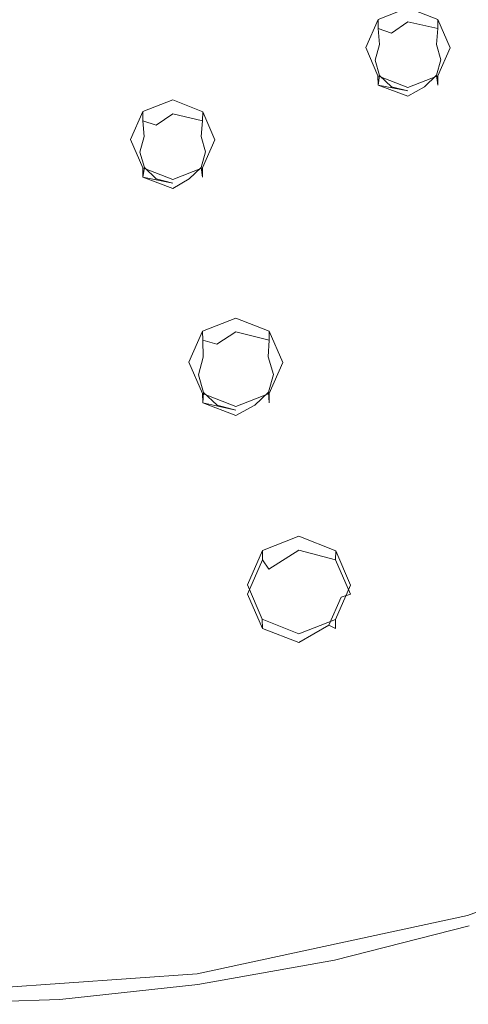
# Model space of a CAD drawing. Extents: x -99 to 207, y -453 to 2.
# Drawn here: x 5 to 29, y -453 to -401 of the extents above; entities that cross this region are included whole.
import ezdxf

# ---------------------------------------------------------------- set-up
doc = ezdxf.new("R2010")
doc.units = 0
doc.header["$LTSCALE"] = 500
doc.header["$MEASUREMENT"] = 0
doc.layers.add('BESCO_CHROM', color=7, linetype='Continuous')
doc.layers.add('BESCO_DESZCZOWNICA', color=7, linetype='Continuous')

msp = doc.modelspace()

# ---------------------------------------------------------------- linework, layer by layer
at = {"layer": 'BESCO_CHROM', "lineweight": 0}
for points, invisible_edges in [([(16.823, -416.404, 939.768), (15.708, -406.91, 936.478), (16.823, -302.483, 900.282), (16.823, -416.404, 939.768)], 15), ([(15.708, -406.91, 936.478), (15.708, -311.994, 903.579), (16.823, -302.483, 900.282), (15.708, -406.91, 936.478)], 15), ([(16.823, -302.483, 900.282), (16.865, -342.892, 914.289), (16.823, -416.404, 939.768), (16.823, -302.483, 900.282)], 15), ([(15.059, -405.407, 935.957), (15.049, -313.489, 904.097), (15.708, -311.994, 903.579), (15.059, -405.407, 935.957)], 13), ([(15.059, -405.407, 935.957), (15.708, -311.994, 903.579), (15.708, -406.91, 936.478), (15.059, -405.407, 935.957)], 11), ([(14.513, -381.549, 927.688), (15.049, -313.489, 904.097), (15.059, -405.407, 935.957), (14.513, -381.549, 927.688)], 15), ([(16.823, -416.404, 939.768), (16.865, -342.892, 914.289), (16.865, -377.634, 926.33), (16.823, -416.404, 939.768)], 15), ([(24.029, -372.558, 924.571), (22.938, -430.641, 944.703), (22.517, -373.38, 924.856), (24.029, -372.558, 924.571)], 11), ([(23.751, -401.985, 934.771), (22.938, -430.641, 944.703), (24.029, -372.558, 924.571), (23.751, -401.985, 934.771)], 15), ([(24.029, -372.558, 924.571), (24.41, -400.489, 934.252), (23.751, -401.985, 934.771), (24.029, -372.558, 924.571)], 13), ([(22.517, -373.38, 924.856), (22.147, -428.808, 944.068), (21.499, -391.363, 931.089), (22.517, -373.38, 924.856)], 15), ([(22.517, -373.38, 924.856), (22.938, -430.641, 944.703), (22.147, -428.808, 944.068), (22.517, -373.38, 924.856)], 13), ([(16.823, -416.404, 939.768), (16.865, -377.634, 926.33), (17.501, -391.348, 931.084), (16.823, -416.404, 939.768)], 15), ([(31.817, -377.388, 931.056), (28.583, -381.47, 932.471), (69.567, -411.147, 940.624), (77.059, -400.765, 937.025)], 15), ([(28.583, -381.47, 932.471), (24.767, -385.075, 933.72), (60.522, -420.359, 943.817), (69.567, -411.147, 940.624)], 15), ([(15.059, -405.407, 935.957), (13.459, -404.776, 935.738), (13, -382.372, 927.973), (14.513, -381.549, 927.688)], 10), ([(13.459, -404.776, 935.738), (11.868, -405.398, 935.954), (13, -382.372, 927.973), (13.459, -404.776, 935.738)], 14), ([(13, -382.372, 927.973), (11.868, -405.398, 935.954), (12.093, -395.045, 932.365), (13, -382.372, 927.973)], 15), ([(6.729, -384.826, 928.823), (2.75, -433.152, 945.573), (5.209, -383.992, 928.534), (6.729, -384.826, 928.823)], 11), ([(7.429, -452.72, 952.356), (2.75, -433.152, 945.573), (6.729, -384.826, 928.823), (7.429, -452.72, 952.356)], 15), ([(7.429, -452.72, 952.356), (6.729, -384.826, 928.823), (8.095, -395.029, 932.36), (7.429, -452.72, 952.356)], 15), ([(24.767, -385.075, 933.72), (20.447, -388.131, 934.779), (50.124, -428.193, 946.532), (60.522, -420.359, 943.817)], 15), ([(29.255, -448.806, 950.999), (28.58, -387.134, 929.623), (29.306, -386.45, 929.386), (29.255, -448.806, 950.999)], 13), ([(28.58, -387.134, 929.623), (28.249, -402.002, 934.776), (27.6, -400.499, 934.255), (28.58, -387.134, 929.623)], 13), ([(29.255, -448.806, 950.999), (28.249, -402.002, 934.776), (28.58, -387.134, 929.623), (29.255, -448.806, 950.999)], 15), ([(20.447, -388.131, 934.779), (15.711, -390.574, 935.626), (38.607, -434.476, 948.71), (50.124, -428.193, 946.532)], 15), ([(15.711, -390.574, 935.626), (10.655, -392.356, 936.243), (26.227, -439.067, 950.301), (38.607, -434.476, 948.71)], 15), ([(16.823, -416.404, 939.768), (17.501, -391.348, 931.084), (17.763, -392.292, 931.411), (16.823, -416.404, 939.768)], 13), ([(21.499, -391.363, 931.089), (22.147, -428.808, 944.068), (20.188, -428.032, 943.799), (21.499, -391.363, 931.089)], 13), ([(21.499, -391.363, 931.089), (20.188, -428.032, 943.799), (21.229, -392.306, 931.416), (21.499, -391.363, 931.089)], 11), ([(10.655, -392.356, 936.243), (5.382, -393.44, 936.619), (13.262, -441.863, 951.27), (26.227, -439.067, 950.301)], 15), ([(16.823, -416.404, 939.768), (17.763, -392.292, 931.411), (18.492, -392.987, 931.652), (16.823, -416.404, 939.768)], 13), ([(21.229, -392.306, 931.416), (20.188, -428.032, 943.799), (20.503, -392.99, 931.653), (21.229, -392.306, 931.416)], 11), ([(18.492, -392.987, 931.652), (19.5, -393.245, 931.741), (18.605, -417.109, 940.013), (16.823, -416.404, 939.768)], 10), ([(20.503, -392.99, 931.653), (20.188, -428.032, 943.799), (19.5, -393.245, 931.741), (20.503, -392.99, 931.653)], 11), ([(5.382, -393.44, 936.619), (0, -393.804, 936.745), (0, -442.802, 951.596), (13.262, -441.863, 951.27)], 15), ([(18.605, -417.109, 940.013), (19.5, -393.245, 931.741), (19.322, -418.776, 940.59), (18.605, -417.109, 940.013)], 11), ([(19.5, -393.245, 931.741), (20.188, -428.032, 943.799), (19.322, -418.776, 940.59), (19.5, -393.245, 931.741)], 15), ([(7.429, -452.72, 952.356), (8.095, -395.029, 932.36), (8.357, -395.974, 932.687), (7.429, -452.72, 952.356)], 13), ([(12.093, -395.045, 932.365), (11.868, -405.398, 935.954), (11.823, -395.987, 932.692), (12.093, -395.045, 932.365)], 11), ([(7.429, -452.72, 952.356), (8.357, -395.974, 932.687), (9.085, -396.668, 932.928), (7.429, -452.72, 952.356)], 13), ([(11.823, -395.987, 932.692), (11.209, -406.893, 936.472), (11.097, -396.671, 932.929), (11.823, -395.987, 932.692)], 11), ([(11.823, -395.987, 932.692), (11.868, -405.398, 935.954), (11.209, -406.893, 936.472), (11.823, -395.987, 932.692)], 13), ([(7.429, -452.72, 952.356), (9.085, -396.668, 932.928), (10.094, -396.927, 933.017), (7.429, -452.72, 952.356)], 13), ([(11.097, -396.671, 932.929), (11.209, -406.893, 936.472), (7.429, -452.72, 952.356), (11.097, -396.671, 932.929)], 15), ([(7.429, -452.72, 952.356), (10.094, -396.927, 933.017), (11.097, -396.671, 932.929), (7.429, -452.72, 952.356)], 13), ([(24.4, -403.488, 935.292), (22.938, -430.641, 944.703), (23.751, -401.985, 934.771), (24.4, -403.488, 935.292)], 11), ([(22.09, -450.624, 951.629), (27.59, -403.497, 935.295), (28.249, -402.002, 934.776), (22.09, -450.624, 951.629)], 13), ([(22.09, -450.624, 951.629), (28.249, -402.002, 934.776), (29.255, -448.806, 950.999), (22.09, -450.624, 951.629)], 15), ([(22.09, -450.624, 951.629), (22.938, -430.641, 944.703), (24.4, -403.488, 935.292), (22.09, -450.624, 951.629)], 15), ([(22.09, -450.624, 951.629), (24.4, -403.488, 935.292), (26, -404.119, 935.51), (22.09, -450.624, 951.629)], 13), ([(22.09, -450.624, 951.629), (26, -404.119, 935.51), (27.59, -403.497, 935.295), (22.09, -450.624, 951.629)], 13), ([(7.429, -452.72, 952.356), (11.209, -406.893, 936.472), (11.859, -408.396, 936.993), (7.429, -452.72, 952.356)], 13), ([(15.052, -417.099, 940.009), (15.049, -408.405, 936.996), (15.708, -406.91, 936.478), (15.052, -417.099, 940.009)], 13), ([(15.052, -417.099, 940.009), (15.708, -406.91, 936.478), (16.823, -416.404, 939.768), (15.052, -417.099, 940.009)], 11), ([(7.429, -452.72, 952.356), (11.859, -408.396, 936.993), (13.459, -409.028, 937.212), (7.429, -452.72, 952.356)], 13), ([(14.324, -418.757, 940.584), (13.459, -409.028, 937.212), (15.049, -408.405, 936.996), (14.324, -418.757, 940.584)], 13), ([(14.324, -418.757, 940.584), (15.049, -408.405, 936.996), (15.052, -417.099, 940.009), (14.324, -418.757, 940.584)], 11), ([(7.429, -452.72, 952.356), (13.459, -409.028, 937.212), (14.324, -418.757, 940.584), (7.429, -452.72, 952.356)], 15), ([(7.429, -452.72, 952.356), (14.324, -418.757, 940.584), (14.787, -451.934, 952.084), (7.429, -452.72, 952.356)], 15), ([(14.787, -451.934, 952.084), (14.324, -418.757, 940.584), (15.042, -420.424, 941.162), (14.787, -451.934, 952.084)], 13), ([(20.188, -428.032, 943.799), (18.24, -428.797, 944.064), (19.322, -418.776, 940.59), (20.188, -428.032, 943.799)], 14), ([(19.322, -418.776, 940.59), (18.24, -428.797, 944.064), (18.594, -420.434, 941.165), (19.322, -418.776, 940.59)], 11), ([(14.787, -451.934, 952.084), (15.042, -420.424, 941.162), (16.823, -421.128, 941.406), (14.787, -451.934, 952.084)], 13), ([(18.594, -420.434, 941.165), (17.438, -430.62, 944.696), (16.823, -421.128, 941.406), (18.594, -420.434, 941.165)], 11), ([(18.594, -420.434, 941.165), (18.24, -428.797, 944.064), (17.438, -430.62, 944.696), (18.594, -420.434, 941.165)], 13), ([(16.823, -421.128, 941.406), (17.438, -430.62, 944.696), (14.787, -451.934, 952.084), (16.823, -421.128, 941.406)], 15), ([(14.787, -451.934, 952.084), (17.438, -430.62, 944.696), (18.229, -432.454, 945.331), (14.787, -451.934, 952.084)], 13), ([(22.09, -450.624, 951.629), (22.135, -432.465, 945.335), (22.938, -430.641, 944.703), (22.09, -450.624, 951.629)], 13), ([(20.188, -433.229, 945.6), (22.09, -450.624, 951.629), (14.787, -451.934, 952.084), (18.229, -432.454, 945.331)], 5), ([(22.09, -450.624, 951.629), (20.188, -433.229, 945.6), (22.135, -432.465, 945.335), (22.09, -450.624, 951.629)], 13), ([(0, -452.984, 952.447), (2.75, -433.152, 945.573), (7.429, -452.72, 952.356), (0, -452.984, 952.447)], 15), ([(38.607, -434.476, 948.71), (26.227, -439.067, 950.301), (29.181, -448.244, 953.061), (42.954, -443.136, 951.291)], 15), ([(26.227, -439.067, 950.301), (13.262, -441.863, 951.27), (14.755, -451.355, 954.139), (29.181, -448.244, 953.061)], 15), ([(13.262, -441.863, 951.27), (0, -442.802, 951.596), (0, -452.4, 954.501), (14.755, -451.355, 954.139)], 15), ([(29.255, -448.806, 950.999), (43.043, -443.68, 949.223), (42.954, -443.136, 951.291), (29.181, -448.244, 953.061)], 11), ([(14.755, -451.355, 954.139), (14.787, -451.934, 952.084), (22.09, -450.624, 951.629), (29.181, -448.244, 953.061)], 7), ([(29.255, -448.806, 950.999), (29.181, -448.244, 953.061), (22.09, -450.624, 951.629), (29.255, -448.806, 950.999)], 11), ([(0, -452.4, 954.501), (0, -452.984, 952.447), (7.429, -452.72, 952.356), (14.755, -451.355, 954.139)], 5), ([(14.787, -451.934, 952.084), (14.755, -451.355, 954.139), (7.429, -452.72, 952.356), (14.787, -451.934, 952.084)], 11)]:
    msp.add_3dface(points, dxfattribs=dict(at, invisible_edges=invisible_edges))
at = {"layer": 'BESCO_DESZCZOWNICA', "lineweight": 0}
for points, invisible_edges in [([(26, -400.359, 932.619), (24.409, -400.981, 932.835), (24.41, -400.489, 934.252), (26, -399.867, 934.037)], 11), ([(26, -400.359, 932.619), (26, -399.867, 934.037), (27.6, -400.499, 934.255), (27.591, -400.981, 932.835)], 13), ([(26, -400.359, 932.619), (25.118, -401.221, 932.389), (24.409, -400.981, 932.835), (26, -400.359, 932.619)], 15), ([(26, -400.613, 932.333), (25.118, -401.221, 932.389), (26, -400.359, 932.619), (26, -400.613, 932.333)], 14), ([(27.591, -400.981, 932.835), (26, -400.613, 932.333), (26, -400.359, 932.619), (27.591, -400.981, 932.835)], 14), ([(23.75, -402.484, 933.356), (23.751, -401.985, 934.771), (24.41, -400.489, 934.252), (24.409, -400.981, 932.835)], 9), ([(26, -400.995, 932.311), (25.118, -401.221, 932.389), (26, -400.613, 932.333), (26, -400.995, 932.311)], 15), ([(27.591, -400.981, 932.835), (26, -400.995, 932.311), (26, -400.613, 932.333), (27.591, -400.981, 932.835)], 15), ([(28.25, -402.484, 933.356), (27.591, -400.981, 932.835), (27.6, -400.499, 934.255), (28.249, -402.002, 934.776)], 9), ([(24.409, -400.981, 932.835), (24.48, -401.829, 932.6), (23.75, -402.484, 933.356), (24.409, -400.981, 932.835)], 15), ([(26.877, -401.218, 932.388), (27.513, -401.817, 932.596), (24.251, -402.655, 932.886), (24.48, -401.829, 932.6)], 15), ([(24.409, -400.981, 932.835), (25.118, -401.221, 932.389), (24.48, -401.829, 932.6), (24.409, -400.981, 932.835)], 10), ([(24.48, -401.829, 932.6), (25.118, -401.221, 932.389), (26, -400.995, 932.311), (24.48, -401.829, 932.6)], 15), ([(26.877, -401.218, 932.388), (24.48, -401.829, 932.6), (26, -400.995, 932.311), (26.877, -401.218, 932.388)], 15), ([(27.591, -400.981, 932.835), (26.877, -401.218, 932.388), (26, -400.995, 932.311), (27.591, -400.981, 932.835)], 15), ([(27.591, -400.981, 932.835), (27.513, -401.817, 932.596), (26.877, -401.218, 932.388), (27.591, -400.981, 932.835)], 15), ([(28.25, -402.484, 933.356), (27.513, -401.817, 932.596), (27.591, -400.981, 932.835), (28.25, -402.484, 933.356)], 13), ([(23.75, -402.484, 933.356), (24.48, -401.829, 932.6), (24.251, -402.655, 932.886), (23.75, -402.484, 933.356)], 13), ([(23.75, -402.484, 933.356), (24.409, -403.988, 933.877), (24.4, -403.488, 935.292), (23.751, -401.985, 934.771)], 9), ([(27.513, -401.817, 932.596), (27.749, -402.641, 932.881), (24.487, -403.479, 933.172), (24.251, -402.655, 932.886)], 14), ([(28.25, -402.484, 933.356), (27.749, -402.641, 932.881), (27.513, -401.817, 932.596), (28.25, -402.484, 933.356)], 15), ([(23.75, -402.484, 933.356), (24.251, -402.655, 932.886), (24.487, -403.479, 933.172), (23.75, -402.484, 933.356)], 13), ([(23.75, -402.484, 933.356), (24.487, -403.479, 933.172), (24.409, -403.988, 933.877), (23.75, -402.484, 933.356)], 15), ([(27.591, -403.988, 933.877), (27.52, -403.468, 933.168), (28.25, -402.484, 933.356), (27.591, -403.988, 933.877)], 14), ([(28.25, -402.484, 933.356), (27.52, -403.468, 933.168), (27.749, -402.641, 932.881), (28.25, -402.484, 933.356)], 15), ([(28.25, -402.484, 933.356), (28.249, -402.002, 934.776), (27.59, -403.497, 935.295), (27.591, -403.988, 933.877)], 9), ([(27.749, -402.641, 932.881), (27.52, -403.468, 933.168), (25.123, -404.078, 933.379), (24.487, -403.479, 933.172)], 14), ([(24.409, -403.988, 933.877), (26, -404.61, 934.093), (26, -404.119, 935.51), (24.4, -403.488, 935.292)], 11), ([(24.409, -403.988, 933.877), (24.487, -403.479, 933.172), (25.123, -404.078, 933.379), (24.409, -403.988, 933.877)], 12), ([(26, -404.302, 933.457), (25.123, -404.078, 933.379), (27.52, -403.468, 933.168), (26, -404.302, 933.457)], 14), ([(26.882, -404.075, 933.378), (26, -404.302, 933.457), (27.52, -403.468, 933.168), (26.882, -404.075, 933.378)], 11), ([(26, -404.119, 935.51), (26, -404.61, 934.093), (27.591, -403.988, 933.877), (27.59, -403.497, 935.295)], 7), ([(27.591, -403.988, 933.877), (26.882, -404.075, 933.378), (27.52, -403.468, 933.168), (27.591, -403.988, 933.877)], 15), ([(24.409, -403.988, 933.877), (25.123, -404.078, 933.379), (26, -404.302, 933.457), (24.409, -403.988, 933.877)], 11), ([(26, -404.302, 933.457), (26, -404.588, 933.711), (24.409, -403.988, 933.877), (26, -404.302, 933.457)], 13), ([(24.409, -403.988, 933.877), (26, -404.588, 933.711), (26, -404.61, 934.093), (24.409, -403.988, 933.877)], 15), ([(26, -404.61, 934.093), (26.882, -404.075, 933.378), (27.591, -403.988, 933.877), (26, -404.61, 934.093)], 15), ([(26.882, -404.075, 933.378), (26, -404.588, 933.711), (26, -404.302, 933.457), (26.882, -404.075, 933.378)], 14), ([(26, -404.61, 934.093), (26, -404.588, 933.711), (26.882, -404.075, 933.378), (26, -404.61, 934.093)], 15), ([(11.868, -405.89, 934.536), (11.868, -405.398, 935.954), (13.459, -404.776, 935.738), (13.459, -405.267, 934.321)], 12), ([(15.05, -405.89, 934.536), (13.459, -405.267, 934.321), (13.459, -404.776, 935.738), (15.059, -405.407, 935.957)], 3), ([(11.209, -407.393, 935.057), (11.209, -406.893, 936.472), (11.868, -405.398, 935.954), (11.868, -405.89, 934.536)], 13), ([(13.459, -405.267, 934.321), (12.576, -406.13, 934.091), (11.868, -405.89, 934.536), (13.459, -405.267, 934.321)], 15), ([(13.459, -405.521, 934.035), (12.576, -406.13, 934.091), (13.459, -405.267, 934.321), (13.459, -405.521, 934.035)], 15), ([(13.459, -405.903, 934.012), (12.576, -406.13, 934.091), (13.459, -405.521, 934.035), (13.459, -405.903, 934.012)], 13), ([(15.05, -405.89, 934.536), (13.459, -405.521, 934.035), (13.459, -405.267, 934.321), (15.05, -405.89, 934.536)], 14), ([(15.05, -405.89, 934.536), (13.459, -405.903, 934.012), (13.459, -405.521, 934.035), (15.05, -405.89, 934.536)], 15), ([(15.709, -407.393, 935.057), (15.05, -405.89, 934.536), (15.059, -405.407, 935.957), (15.708, -406.91, 936.478)], 11), ([(11.868, -405.89, 934.536), (11.939, -406.737, 934.301), (11.209, -407.393, 935.057), (11.868, -405.89, 934.536)], 15), ([(14.971, -406.725, 934.297), (11.709, -407.563, 934.587), (11.939, -406.737, 934.301), (14.336, -406.127, 934.089)], 15), ([(11.868, -405.89, 934.536), (12.576, -406.13, 934.091), (11.939, -406.737, 934.301), (11.868, -405.89, 934.536)], 10), ([(11.939, -406.737, 934.301), (12.576, -406.13, 934.091), (14.336, -406.127, 934.089), (11.939, -406.737, 934.301)], 15), ([(14.336, -406.127, 934.089), (12.576, -406.13, 934.091), (13.459, -405.903, 934.012), (14.336, -406.127, 934.089)], 15), ([(15.05, -405.89, 934.536), (14.336, -406.127, 934.089), (13.459, -405.903, 934.012), (15.05, -405.89, 934.536)], 15), ([(15.05, -405.89, 934.536), (14.971, -406.725, 934.297), (14.336, -406.127, 934.089), (15.05, -405.89, 934.536)], 15), ([(15.709, -407.393, 935.057), (14.971, -406.725, 934.297), (15.05, -405.89, 934.536), (15.709, -407.393, 935.057)], 13), ([(11.209, -407.393, 935.057), (11.939, -406.737, 934.301), (11.709, -407.563, 934.587), (11.209, -407.393, 935.057)], 13), ([(11.209, -407.393, 935.057), (11.868, -408.896, 935.579), (11.859, -408.396, 936.993), (11.209, -406.893, 936.472)], 9), ([(11.709, -407.563, 934.587), (14.971, -406.725, 934.297), (15.208, -407.55, 934.583), (11.946, -408.388, 934.873)], 15), ([(15.709, -407.393, 935.057), (15.208, -407.55, 934.583), (14.971, -406.725, 934.297), (15.709, -407.393, 935.057)], 13), ([(15.05, -408.896, 935.579), (15.709, -407.393, 935.057), (15.708, -406.91, 936.478), (15.049, -408.405, 936.996)], 11), ([(11.209, -407.393, 935.057), (11.709, -407.563, 934.587), (11.946, -408.388, 934.873), (11.209, -407.393, 935.057)], 13), ([(11.209, -407.393, 935.057), (11.946, -408.388, 934.873), (11.868, -408.896, 935.579), (11.209, -407.393, 935.057)], 15), ([(11.946, -408.388, 934.873), (15.208, -407.55, 934.583), (14.978, -408.376, 934.869), (12.581, -408.987, 935.081)], 7), ([(15.709, -407.393, 935.057), (14.978, -408.376, 934.869), (15.208, -407.55, 934.583), (15.709, -407.393, 935.057)], 13), ([(15.05, -408.896, 935.579), (14.978, -408.376, 934.869), (15.709, -407.393, 935.057), (15.05, -408.896, 935.579)], 15), ([(11.868, -408.896, 935.579), (13.459, -409.519, 935.794), (13.459, -409.028, 937.212), (11.859, -408.396, 936.993)], 11), ([(11.868, -408.896, 935.579), (11.946, -408.388, 934.873), (12.581, -408.987, 935.081), (11.868, -408.896, 935.579)], 14), ([(14.341, -408.983, 935.08), (12.581, -408.987, 935.081), (14.978, -408.376, 934.869), (14.341, -408.983, 935.08)], 11), ([(13.459, -409.028, 937.212), (13.459, -409.519, 935.794), (15.05, -408.896, 935.579), (15.049, -408.405, 936.996)], 3), ([(15.05, -408.896, 935.579), (14.341, -408.983, 935.08), (14.978, -408.376, 934.869), (15.05, -408.896, 935.579)], 11), ([(11.868, -408.896, 935.579), (12.581, -408.987, 935.081), (13.459, -409.21, 935.158), (11.868, -408.896, 935.579)], 11), ([(11.868, -408.896, 935.579), (13.459, -409.496, 935.412), (13.459, -409.519, 935.794), (11.868, -408.896, 935.579)], 14), ([(13.459, -409.21, 935.158), (13.459, -409.496, 935.412), (11.868, -408.896, 935.579), (13.459, -409.21, 935.158)], 15), ([(13.459, -409.21, 935.158), (12.581, -408.987, 935.081), (14.341, -408.983, 935.08), (13.459, -409.21, 935.158)], 14), ([(13.459, -409.519, 935.794), (14.341, -408.983, 935.08), (15.05, -408.896, 935.579), (13.459, -409.519, 935.794)], 15), ([(14.341, -408.983, 935.08), (13.459, -409.496, 935.412), (13.459, -409.21, 935.158), (14.341, -408.983, 935.08)], 14), ([(13.459, -409.519, 935.794), (13.459, -409.496, 935.412), (14.341, -408.983, 935.08), (13.459, -409.519, 935.794)], 15), ([(15.055, -417.587, 938.591), (15.052, -417.099, 940.009), (16.823, -416.404, 939.768), (16.823, -416.895, 938.351)], 12), ([(16.823, -416.895, 938.351), (16.823, -416.404, 939.768), (18.605, -417.109, 940.013), (18.591, -417.587, 938.591)], 13), ([(15.055, -417.587, 938.591), (14.323, -419.257, 939.17), (14.324, -418.757, 940.584), (15.052, -417.099, 940.009)], 11), ([(16.823, -416.895, 938.351), (15.815, -417.79, 938.132), (15.055, -417.587, 938.591), (16.823, -416.895, 938.351)], 13), ([(16.823, -417.149, 938.065), (15.815, -417.79, 938.132), (16.823, -416.895, 938.351), (16.823, -417.149, 938.065)], 15), ([(16.823, -417.531, 938.042), (15.815, -417.79, 938.132), (16.823, -417.149, 938.065), (16.823, -417.531, 938.042)], 13), ([(18.591, -417.587, 938.591), (16.823, -417.149, 938.065), (16.823, -416.895, 938.351), (18.591, -417.587, 938.591)], 14), ([(18.591, -417.587, 938.591), (16.823, -417.531, 938.042), (16.823, -417.149, 938.065), (18.591, -417.587, 938.591)], 15), ([(18.605, -417.109, 940.013), (19.322, -418.776, 940.59), (19.323, -419.257, 939.17), (18.591, -417.587, 938.591)], 6), ([(15.055, -417.587, 938.591), (15.086, -418.484, 938.373), (14.323, -419.257, 939.17), (15.055, -417.587, 938.591)], 14), ([(15.055, -417.587, 938.591), (15.815, -417.79, 938.132), (15.086, -418.484, 938.373), (15.055, -417.587, 938.591)], 15), ([(17.826, -417.787, 938.131), (15.815, -417.79, 938.132), (16.823, -417.531, 938.042), (17.826, -417.787, 938.131)], 15), ([(18.591, -417.587, 938.591), (17.826, -417.787, 938.131), (16.823, -417.531, 938.042), (18.591, -417.587, 938.591)], 15), ([(18.591, -417.587, 938.591), (18.552, -418.471, 938.368), (17.826, -417.787, 938.131), (18.591, -417.587, 938.591)], 15), ([(19.323, -419.257, 939.17), (18.552, -418.471, 938.368), (18.591, -417.587, 938.591), (19.323, -419.257, 939.17)], 13), ([(18.552, -418.471, 938.368), (14.824, -419.429, 938.7), (15.086, -418.484, 938.373), (17.826, -417.787, 938.131)], 13), ([(15.086, -418.484, 938.373), (15.815, -417.79, 938.132), (17.826, -417.787, 938.131), (15.086, -418.484, 938.373)], 15), ([(14.323, -419.257, 939.17), (15.086, -418.484, 938.373), (14.824, -419.429, 938.7), (14.323, -419.257, 939.17)], 15), ([(14.323, -419.257, 939.17), (15.055, -420.928, 939.749), (15.042, -420.424, 941.162), (14.324, -418.757, 940.584)], 9), ([(14.824, -419.429, 938.7), (18.552, -418.471, 938.368), (18.822, -419.413, 938.695), (15.094, -420.371, 939.027)], 5), ([(19.323, -419.257, 939.17), (18.822, -419.413, 938.695), (18.552, -418.471, 938.368), (19.323, -419.257, 939.17)], 15), ([(19.323, -419.257, 939.17), (19.322, -418.776, 940.59), (18.594, -420.434, 941.165), (18.591, -420.928, 939.749)], 9), ([(14.323, -419.257, 939.17), (15.094, -420.371, 939.027), (15.055, -420.928, 939.749), (14.323, -419.257, 939.17)], 13), ([(14.323, -419.257, 939.17), (14.824, -419.429, 938.7), (15.094, -420.371, 939.027), (14.323, -419.257, 939.17)], 15), ([(19.323, -419.257, 939.17), (18.56, -420.358, 939.022), (18.822, -419.413, 938.695), (19.323, -419.257, 939.17)], 13), ([(18.591, -420.928, 939.749), (18.56, -420.358, 939.022), (19.323, -419.257, 939.17), (18.591, -420.928, 939.749)], 15), ([(18.56, -420.358, 939.022), (15.821, -421.055, 939.264), (15.094, -420.371, 939.027), (18.822, -419.413, 938.695)], 13), ([(17.832, -421.052, 939.263), (15.821, -421.055, 939.264), (18.56, -420.358, 939.022), (17.832, -421.052, 939.263)], 15), ([(18.591, -420.928, 939.749), (17.832, -421.052, 939.263), (18.56, -420.358, 939.022), (18.591, -420.928, 939.749)], 9), ([(15.055, -420.928, 939.749), (16.823, -421.62, 939.989), (16.823, -421.128, 941.406), (15.042, -420.424, 941.162)], 11), ([(15.055, -420.928, 939.749), (15.094, -420.371, 939.027), (15.821, -421.055, 939.264), (15.055, -420.928, 939.749)], 15), ([(18.591, -420.928, 939.749), (18.594, -420.434, 941.165), (16.823, -421.128, 941.406), (16.823, -421.62, 939.989)], 13), ([(15.055, -420.928, 939.749), (15.821, -421.055, 939.264), (16.823, -421.311, 939.352), (15.055, -420.928, 939.749)], 11), ([(15.055, -420.928, 939.749), (16.823, -421.597, 939.607), (16.823, -421.62, 939.989), (15.055, -420.928, 939.749)], 14), ([(16.823, -421.311, 939.352), (16.823, -421.597, 939.607), (15.055, -420.928, 939.749), (16.823, -421.311, 939.352)], 15), ([(16.823, -421.311, 939.352), (15.821, -421.055, 939.264), (17.832, -421.052, 939.263), (16.823, -421.311, 939.352)], 14), ([(16.823, -421.62, 939.989), (17.832, -421.052, 939.263), (18.591, -420.928, 939.749), (16.823, -421.62, 939.989)], 15), ([(16.823, -421.62, 939.989), (16.823, -421.597, 939.607), (17.832, -421.052, 939.263), (16.823, -421.62, 939.989)], 13), ([(17.832, -421.052, 939.263), (16.823, -421.597, 939.607), (16.823, -421.311, 939.352), (17.832, -421.052, 939.263)], 15), ([(20.188, -428.524, 942.382), (18.243, -429.285, 942.645), (18.24, -428.797, 944.064), (20.188, -428.032, 943.799)], 9), ([(22.132, -429.285, 942.645), (20.188, -428.524, 942.382), (20.188, -428.032, 943.799), (22.147, -428.808, 944.068)], 11), ([(20.188, -428.524, 942.382), (20.188, -428.778, 942.095), (18.588, -429.791, 942.292), (18.243, -429.285, 942.645)], 9), ([(22.132, -429.285, 942.645), (20.188, -428.778, 942.095), (20.188, -428.524, 942.382), (22.132, -429.285, 942.645)], 15), ([(18.243, -429.285, 942.645), (17.438, -431.122, 943.282), (17.438, -430.62, 944.696), (18.24, -428.797, 944.064)], 11), ([(18.588, -429.791, 942.292), (17.939, -431.294, 942.813), (17.438, -431.122, 943.282), (18.243, -429.285, 942.645)], 11), ([(20.188, -429.16, 942.073), (18.588, -429.791, 942.292), (20.188, -428.778, 942.095), (20.188, -429.16, 942.073)], 15), ([(21.778, -429.782, 942.289), (18.588, -429.791, 942.292), (20.188, -429.16, 942.073), (21.778, -429.782, 942.289)], 15), ([(21.778, -429.782, 942.289), (20.188, -429.16, 942.073), (20.188, -428.778, 942.095), (22.132, -429.285, 942.645)], 11), ([(22.437, -431.277, 942.807), (21.778, -429.782, 942.289), (22.132, -429.285, 942.645), (22.938, -431.122, 943.282)], 7), ([(22.938, -431.122, 943.282), (22.132, -429.285, 942.645), (22.147, -428.808, 944.068), (22.938, -430.641, 944.703)], 8), ([(17.939, -431.294, 942.813), (18.588, -429.791, 942.292), (21.778, -429.782, 942.289), (17.939, -431.294, 942.813)], 15), ([(17.939, -431.294, 942.813), (21.778, -429.782, 942.289), (22.437, -431.277, 942.807), (18.598, -432.789, 943.331)], 15), ([(18.229, -432.454, 945.331), (17.438, -430.62, 944.696), (17.438, -431.122, 943.282), (18.243, -432.959, 943.919)], 10), ([(22.132, -432.959, 943.919), (22.938, -431.122, 943.282), (22.938, -430.641, 944.703), (22.135, -432.465, 945.335)], 3), ([(17.939, -431.294, 942.813), (18.598, -432.789, 943.331), (18.243, -432.959, 943.919), (17.438, -431.122, 943.282)], 15), ([(21.788, -432.78, 943.328), (18.598, -432.789, 943.331), (22.437, -431.277, 942.807), (21.788, -432.78, 943.328)], 11), ([(21.788, -432.78, 943.328), (22.437, -431.277, 942.807), (22.938, -431.122, 943.282), (22.132, -432.959, 943.919)], 15), ([(18.243, -432.959, 943.919), (20.188, -433.72, 944.183), (20.188, -433.229, 945.6), (18.229, -432.454, 945.331)], 3), ([(18.598, -432.789, 943.331), (20.188, -433.412, 943.547), (20.188, -433.698, 943.801), (18.243, -432.959, 943.919)], 11), ([(18.243, -432.959, 943.919), (20.188, -433.698, 943.801), (20.188, -433.72, 944.183), (18.243, -432.959, 943.919)], 15), ([(20.188, -433.412, 943.547), (18.598, -432.789, 943.331), (21.788, -432.78, 943.328), (20.188, -433.412, 943.547)], 15), ([(20.188, -433.229, 945.6), (20.188, -433.72, 944.183), (22.132, -432.959, 943.919), (22.135, -432.465, 945.335)], 7), ([(20.188, -433.698, 943.801), (21.788, -432.78, 943.328), (22.132, -432.959, 943.919), (20.188, -433.72, 944.183)], 12), ([(21.788, -432.78, 943.328), (20.188, -433.698, 943.801), (20.188, -433.412, 943.547), (21.788, -432.78, 943.328)], 15)]:
    msp.add_3dface(points, dxfattribs=dict(at, invisible_edges=invisible_edges))

doc.saveas('drawing.dxf')
